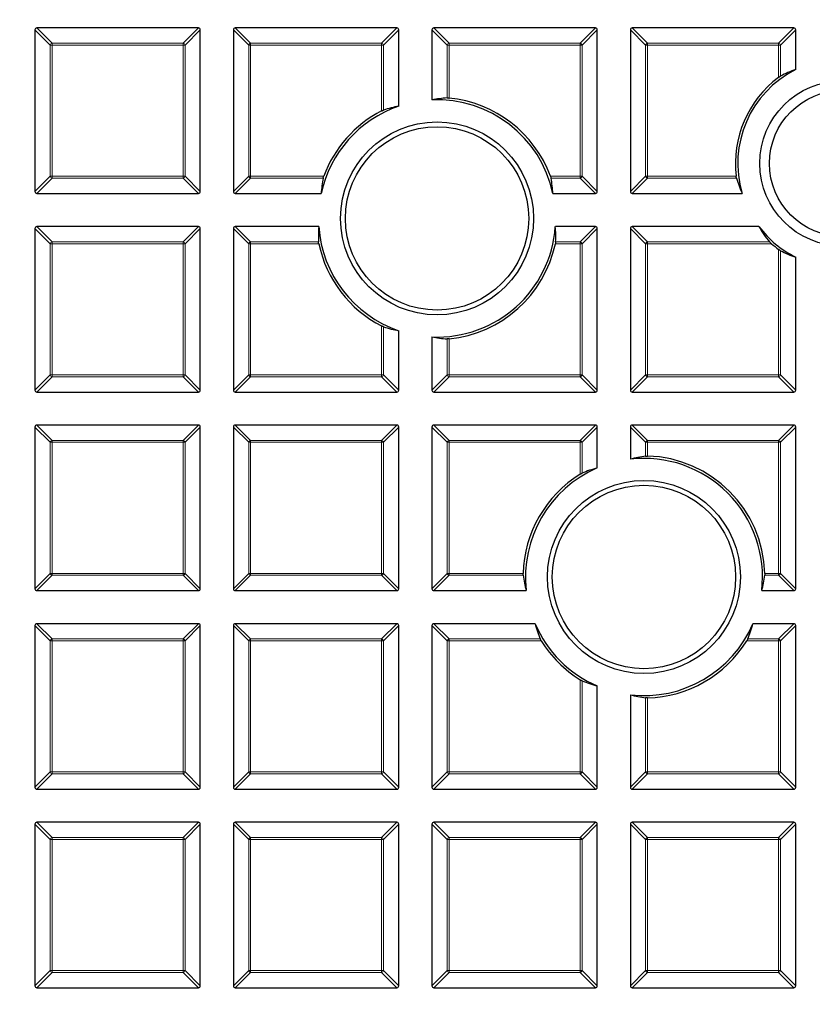
# Model space of a CAD drawing. Units: millimetres. Extents: x 0 to 420, y 0 to 297.
# Drawn here: x 95 to 115, y 174 to 200 of the extents above; entities that cross this region are included whole.
import ezdxf

# ---------------------------------------------------------------- set-up
doc = ezdxf.new("R2010")
doc.units = ezdxf.units.MM

msp = doc.modelspace()

# ---------------------------------------------------------------- linework, layer by layer
at = {"color": 7, "linetype": 'Continuous', "lineweight": 25}
for p, q in [((94.8957, 199.612), (94.8957, 195.4252)), ((99.132, 199.6615), (94.9452, 199.6615)), ((99.1815, 195.4252), (99.1815, 199.612)), ((100.0386, 199.612), (100.0386, 195.4252)), ((104.2748, 199.6615), (100.0881, 199.6615)), ((104.3243, 197.6358), (104.3243, 199.612)), ((105.1815, 199.612), (105.1815, 197.7973)), ((109.4177, 199.6615), (105.2309, 199.6615)), ((109.4672, 195.4252), (109.4672, 199.612)), ((110.3243, 199.612), (110.3243, 195.4252)), ((114.5605, 199.6615), (110.3738, 199.6615)), ((114.61, 198.5828), (114.61, 199.612)), ((94.9452, 195.3757), (99.132, 195.3757)), ((100.0881, 195.3757), (102.3133, 195.3757)), ((108.3184, 195.3757), (109.4177, 195.3757)), ((110.3738, 195.3757), (113.2212, 195.3757)), ((94.8957, 194.4691), (94.8957, 190.2824)), ((99.132, 194.5186), (94.9452, 194.5186)), ((99.1815, 190.2824), (99.1815, 194.4691)), ((100.0386, 194.4691), (100.0386, 190.2824)), ((102.2516, 194.5186), (100.0881, 194.5186)), ((109.4177, 194.5186), (108.3801, 194.5186)), ((109.4672, 190.2824), (109.4672, 194.4691)), ((110.3243, 194.4691), (110.3243, 190.2824)), ((113.6552, 194.5186), (110.3738, 194.5186)), ((114.61, 190.2824), (114.61, 193.725)), ((104.3243, 190.2824), (104.3243, 191.8218)), ((105.1815, 191.6603), (105.1815, 190.2824)), ((94.9452, 190.2329), (99.132, 190.2329)), ((100.0881, 190.2329), (104.2748, 190.2329)), ((105.2309, 190.2329), (109.4177, 190.2329)), ((110.3738, 190.2329), (114.5605, 190.2329)), ((94.8957, 189.3263), (94.8957, 185.1395)), ((99.132, 189.3757), (94.9452, 189.3757)), ((99.1815, 185.1395), (99.1815, 189.3263)), ((100.0386, 189.3263), (100.0386, 185.1395)), ((104.2748, 189.3757), (100.0881, 189.3757)), ((104.3243, 185.1395), (104.3243, 189.3263)), ((105.1815, 189.3263), (105.1815, 185.1395)), ((109.4177, 189.3757), (105.2309, 189.3757)), ((109.4672, 188.2659), (109.4672, 189.3263)), ((110.3243, 189.3263), (110.3243, 188.4939)), ((114.5605, 189.3757), (110.3738, 189.3757)), ((114.61, 185.1395), (114.61, 189.3263)), ((94.9452, 185.09), (99.132, 185.09)), ((100.0881, 185.09), (104.2748, 185.09)), ((105.2309, 185.09), (107.626, 185.09)), ((113.7282, 185.09), (114.5605, 185.09)), ((94.8957, 184.1834), (94.8957, 179.9967)), ((99.132, 184.2329), (94.9452, 184.2329)), ((99.1815, 179.9967), (99.1815, 184.1834)), ((100.0386, 184.1834), (100.0386, 179.9967)), ((104.2748, 184.2329), (100.0881, 184.2329)), ((104.3243, 179.9967), (104.3243, 184.1834)), ((105.1815, 184.1834), (105.1815, 179.9967)), ((107.854, 184.2329), (105.2309, 184.2329)), ((114.5605, 184.2329), (113.5002, 184.2329)), ((114.61, 179.9967), (114.61, 184.1834)), ((109.4672, 179.9967), (109.4672, 182.6197)), ((110.3243, 182.3917), (110.3243, 179.9967)), ((94.9452, 179.9472), (99.132, 179.9472)), ((100.0881, 179.9472), (104.2748, 179.9472)), ((105.2309, 179.9472), (109.4177, 179.9472)), ((110.3738, 179.9472), (114.5605, 179.9472)), ((94.8957, 179.0405), (94.8957, 174.8538)), ((99.132, 179.09), (94.9452, 179.09)), ((99.1815, 174.8538), (99.1815, 179.0405)), ((100.0386, 179.0405), (100.0386, 174.8538)), ((104.2748, 179.09), (100.0881, 179.09)), ((104.3243, 174.8538), (104.3243, 179.0405)), ((105.1815, 179.0405), (105.1815, 174.8538)), ((109.4177, 179.09), (105.2309, 179.09)), ((109.4672, 174.8538), (109.4672, 179.0405)), ((110.3243, 179.0405), (110.3243, 174.8538)), ((114.5605, 179.09), (110.3738, 179.09)), ((114.61, 174.8538), (114.61, 179.0405)), ((94.9452, 174.8043), (99.132, 174.8043)), ((100.0881, 174.8043), (104.2748, 174.8043)), ((105.2309, 174.8043), (109.4177, 174.8043)), ((110.3738, 174.8043), (114.5605, 174.8043))]:
    msp.add_line(p, q, dxfattribs=at)
at = {"color": 8, "linetype": 'Continuous', "lineweight": 18}
for p, q in [((95.2916, 199.2161), (94.8957, 199.612)), ((94.9452, 199.6615), (95.3411, 199.2656)), ((98.7361, 199.2656), (99.132, 199.6615)), ((99.1815, 199.612), (98.7856, 199.2161)), ((100.4345, 199.2161), (100.0386, 199.612)), ((100.0881, 199.6615), (100.484, 199.2656)), ((103.8789, 199.2656), (104.2748, 199.6615)), ((104.3243, 199.612), (103.9284, 199.2161)), ((105.5774, 199.2161), (105.1815, 199.612)), ((105.2309, 199.6615), (105.6268, 199.2656)), ((109.0218, 199.2656), (109.4177, 199.6615)), ((109.4672, 199.612), (109.0713, 199.2161)), ((110.7202, 199.2161), (110.3243, 199.612)), ((110.3738, 199.6615), (110.7697, 199.2656)), ((114.1646, 199.2656), (114.5605, 199.6615)), ((114.61, 199.612), (114.2141, 199.2161)), ((95.3411, 199.2161), (95.2916, 199.2161)), ((95.2916, 195.8211), (95.2916, 199.2161)), ((95.3411, 199.2656), (98.7361, 199.2656)), ((95.3411, 199.2656), (95.3411, 199.2161)), ((98.7361, 199.2161), (95.3411, 199.2161)), ((95.3411, 199.2161), (95.3411, 195.8211)), ((98.7361, 199.2656), (98.7361, 199.2161)), ((98.7856, 199.2161), (98.7361, 199.2161)), ((98.7361, 195.8211), (98.7361, 199.2161)), ((98.7856, 199.2161), (98.7856, 195.8211)), ((100.484, 199.2161), (100.4345, 199.2161)), ((100.4345, 195.8211), (100.4345, 199.2161)), ((100.484, 199.2656), (100.484, 199.2161)), ((100.484, 199.2656), (103.8789, 199.2656)), ((100.484, 199.2161), (100.484, 195.8211)), ((103.8789, 199.2161), (100.484, 199.2161)), ((103.8789, 199.2656), (103.8789, 199.2161)), ((103.9284, 199.2161), (103.8789, 199.2161)), ((103.8789, 197.5139), (103.8789, 199.2161)), ((103.9284, 199.2161), (103.9284, 197.5361)), ((105.6268, 199.2161), (105.5774, 199.2161)), ((105.5774, 197.8493), (105.5774, 199.2161)), ((105.6268, 199.2656), (109.0218, 199.2656)), ((105.6268, 199.2656), (105.6268, 199.2161)), ((109.0218, 199.2161), (105.6268, 199.2161)), ((105.6268, 199.2161), (105.6268, 197.8472)), ((109.0218, 199.2656), (109.0218, 199.2161)), ((109.0713, 199.2161), (109.0218, 199.2161)), ((109.0218, 195.8211), (109.0218, 199.2161)), ((109.0713, 199.2161), (109.0713, 195.8211)), ((110.7697, 199.2161), (110.7202, 199.2161)), ((110.7202, 195.8211), (110.7202, 199.2161)), ((110.7697, 199.2656), (110.7697, 199.2161)), ((110.7697, 199.2656), (114.1646, 199.2656)), ((110.7697, 199.2161), (110.7697, 195.8211)), ((114.1646, 199.2161), (110.7697, 199.2161)), ((114.1646, 199.2656), (114.1646, 199.2161)), ((114.2141, 199.2161), (114.1646, 199.2161)), ((114.1646, 198.3821), (114.1646, 199.2161)), ((114.2141, 199.2161), (114.2141, 198.415)), ((94.8957, 195.4252), (95.2916, 195.8211)), ((95.3411, 195.7716), (94.9452, 195.3757)), ((95.3411, 195.8211), (95.2916, 195.8211)), ((95.3411, 195.8211), (95.3411, 195.7716)), ((95.3411, 195.8211), (98.7361, 195.8211)), ((98.7361, 195.7716), (95.3411, 195.7716)), ((98.7361, 195.8211), (98.7361, 195.7716)), ((98.7856, 195.8211), (98.7361, 195.8211)), ((99.132, 195.3757), (98.7361, 195.7716)), ((98.7856, 195.8211), (99.1815, 195.4252)), ((100.0386, 195.4252), (100.4345, 195.8211)), ((100.484, 195.7716), (100.0881, 195.3757)), ((100.484, 195.8211), (100.4345, 195.8211)), ((100.484, 195.8211), (100.484, 195.7716)), ((100.484, 195.8211), (102.3785, 195.8211)), ((102.3632, 195.7716), (100.484, 195.7716)), ((108.2532, 195.8211), (109.0218, 195.8211)), ((109.0218, 195.7716), (108.2685, 195.7716)), ((109.0713, 195.8211), (109.0218, 195.8211)), ((109.0218, 195.8211), (109.0218, 195.7716)), ((109.4177, 195.3757), (109.0218, 195.7716)), ((109.0713, 195.8211), (109.4672, 195.4252)), ((110.3243, 195.4252), (110.7202, 195.8211)), ((110.7697, 195.7716), (110.3738, 195.3757)), ((110.7697, 195.8211), (110.7202, 195.8211)), ((110.7697, 195.8211), (113.0648, 195.8211)), ((110.7697, 195.8211), (110.7697, 195.7716)), ((113.0737, 195.7716), (110.7697, 195.7716)), ((95.2916, 194.0732), (94.8957, 194.4691)), ((94.9452, 194.5186), (95.3411, 194.1227)), ((98.7361, 194.1227), (99.132, 194.5186)), ((99.1815, 194.4691), (98.7856, 194.0732)), ((100.4345, 194.0732), (100.0386, 194.4691)), ((100.0881, 194.5186), (100.484, 194.1227)), ((109.0218, 194.1227), (109.4177, 194.5186)), ((109.4672, 194.4691), (109.0713, 194.0732)), ((110.7202, 194.0732), (110.3243, 194.4691)), ((110.3738, 194.5186), (110.7697, 194.1227)), ((95.3411, 194.0732), (95.2916, 194.0732)), ((95.2916, 190.6783), (95.2916, 194.0732)), ((95.3411, 194.1227), (95.3411, 194.0732)), ((95.3411, 194.1227), (98.7361, 194.1227)), ((98.7361, 194.0732), (95.3411, 194.0732)), ((95.3411, 194.0732), (95.3411, 190.6783)), ((98.7361, 194.1227), (98.7361, 194.0732)), ((98.7361, 190.6783), (98.7361, 194.0732)), ((98.7856, 194.0732), (98.7361, 194.0732)), ((98.7856, 194.0732), (98.7856, 190.6783)), ((100.484, 194.0732), (100.4345, 194.0732)), ((100.4345, 190.6783), (100.4345, 194.0732)), ((100.484, 194.1227), (100.484, 194.0732)), ((100.484, 194.1227), (102.2436, 194.1227)), ((100.484, 194.0732), (100.484, 190.6783)), ((102.2513, 194.0732), (100.484, 194.0732)), ((109.0218, 194.0732), (108.3804, 194.0732)), ((108.3881, 194.1227), (109.0218, 194.1227)), ((109.0218, 194.1227), (109.0218, 194.0732)), ((109.0218, 190.6783), (109.0218, 194.0732)), ((109.0713, 194.0732), (109.0218, 194.0732)), ((109.0713, 194.0732), (109.0713, 190.6783)), ((110.7697, 194.0732), (110.7202, 194.0732)), ((110.7202, 190.6783), (110.7202, 194.0732)), ((110.7697, 194.1227), (110.7697, 194.0732)), ((110.7697, 194.1227), (113.9318, 194.1227)), ((110.7697, 194.0732), (110.7697, 190.6783)), ((113.9827, 194.0732), (110.7697, 194.0732)), ((114.1646, 190.6783), (114.1646, 193.9256)), ((114.2141, 193.8927), (114.2141, 190.6783)), ((103.8789, 190.6783), (103.8789, 191.9437)), ((103.9284, 191.9215), (103.9284, 190.6783)), ((105.5774, 190.6783), (105.5774, 191.6083)), ((105.6268, 191.6103), (105.6268, 190.6783)), ((94.8957, 190.2824), (95.2916, 190.6783)), ((95.3411, 190.6288), (94.9452, 190.2329)), ((95.3411, 190.6783), (95.2916, 190.6783)), ((95.3411, 190.6783), (98.7361, 190.6783)), ((95.3411, 190.6783), (95.3411, 190.6288)), ((98.7361, 190.6288), (95.3411, 190.6288)), ((98.7361, 190.6783), (98.7361, 190.6288)), ((98.7856, 190.6783), (98.7361, 190.6783)), ((99.132, 190.2329), (98.7361, 190.6288)), ((98.7856, 190.6783), (99.1815, 190.2824)), ((100.0386, 190.2824), (100.4345, 190.6783)), ((100.484, 190.6288), (100.0881, 190.2329)), ((100.484, 190.6783), (100.4345, 190.6783)), ((100.484, 190.6783), (103.8789, 190.6783)), ((100.484, 190.6783), (100.484, 190.6288)), ((103.8789, 190.6288), (100.484, 190.6288)), ((103.8789, 190.6783), (103.8789, 190.6288)), ((103.9284, 190.6783), (103.8789, 190.6783)), ((104.2748, 190.2329), (103.8789, 190.6288)), ((103.9284, 190.6783), (104.3243, 190.2824)), ((105.1815, 190.2824), (105.5774, 190.6783)), ((105.6268, 190.6288), (105.2309, 190.2329)), ((105.6268, 190.6783), (105.5774, 190.6783)), ((105.6268, 190.6783), (109.0218, 190.6783)), ((105.6268, 190.6783), (105.6268, 190.6288)), ((109.0218, 190.6288), (105.6268, 190.6288)), ((109.0218, 190.6783), (109.0218, 190.6288)), ((109.0713, 190.6783), (109.0218, 190.6783)), ((109.4177, 190.2329), (109.0218, 190.6288)), ((109.0713, 190.6783), (109.4672, 190.2824)), ((110.3243, 190.2824), (110.7202, 190.6783)), ((110.7697, 190.6288), (110.3738, 190.2329)), ((110.7697, 190.6783), (110.7202, 190.6783)), ((110.7697, 190.6783), (114.1646, 190.6783)), ((110.7697, 190.6783), (110.7697, 190.6288)), ((114.1646, 190.6288), (110.7697, 190.6288)), ((114.2141, 190.6783), (114.1646, 190.6783)), ((114.1646, 190.6783), (114.1646, 190.6288)), ((114.5605, 190.2329), (114.1646, 190.6288)), ((114.2141, 190.6783), (114.61, 190.2824)), ((95.2916, 188.9304), (94.8957, 189.3263)), ((94.9452, 189.3757), (95.3411, 188.9799)), ((98.7361, 188.9799), (99.132, 189.3757)), ((99.1815, 189.3263), (98.7856, 188.9304)), ((100.4345, 188.9304), (100.0386, 189.3263)), ((100.0881, 189.3757), (100.484, 188.9799)), ((103.8789, 188.9799), (104.2748, 189.3757)), ((104.3243, 189.3263), (103.9284, 188.9304)), ((105.5774, 188.9304), (105.1815, 189.3263)), ((105.2309, 189.3757), (105.6268, 188.9799)), ((109.0218, 188.9799), (109.4177, 189.3757)), ((109.4672, 189.3263), (109.0713, 188.9304)), ((110.7202, 188.9304), (110.3243, 189.3263)), ((110.3738, 189.3757), (110.7697, 188.9799)), ((114.1646, 188.9799), (114.5605, 189.3757)), ((114.61, 189.3263), (114.2141, 188.9304)), ((95.3411, 188.9799), (95.3411, 188.9304)), ((95.3411, 188.9799), (98.7361, 188.9799)), ((98.7361, 188.9799), (98.7361, 188.9304)), ((100.484, 188.9799), (100.484, 188.9304)), ((100.484, 188.9799), (103.8789, 188.9799)), ((103.8789, 188.9799), (103.8789, 188.9304)), ((105.6268, 188.9799), (105.6268, 188.9304)), ((105.6268, 188.9799), (109.0218, 188.9799)), ((109.0218, 188.9799), (109.0218, 188.9304)), ((110.7697, 188.9799), (110.7697, 188.9304)), ((110.7697, 188.9799), (114.1646, 188.9799)), ((114.1646, 188.9799), (114.1646, 188.9304)), ((95.3411, 188.9304), (95.2916, 188.9304)), ((95.2916, 185.5354), (95.2916, 188.9304)), ((98.7361, 188.9304), (95.3411, 188.9304)), ((95.3411, 188.9304), (95.3411, 185.5354)), ((98.7361, 185.5354), (98.7361, 188.9304)), ((98.7856, 188.9304), (98.7361, 188.9304)), ((98.7856, 188.9304), (98.7856, 185.5354)), ((100.484, 188.9304), (100.4345, 188.9304)), ((100.4345, 185.5354), (100.4345, 188.9304)), ((103.8789, 188.9304), (100.484, 188.9304)), ((100.484, 188.9304), (100.484, 185.5354)), ((103.8789, 185.5354), (103.8789, 188.9304)), ((103.9284, 188.9304), (103.8789, 188.9304)), ((103.9284, 188.9304), (103.9284, 185.5354)), ((105.6268, 188.9304), (105.5774, 188.9304)), ((105.5774, 185.5354), (105.5774, 188.9304)), ((105.6268, 188.9304), (105.6268, 185.5354)), ((109.0218, 188.9304), (105.6268, 188.9304)), ((109.0713, 188.9304), (109.0218, 188.9304)), ((109.0218, 188.1039), (109.0218, 188.9304)), ((109.0713, 188.9304), (109.0713, 188.1312)), ((110.7697, 188.9304), (110.7202, 188.9304)), ((110.7202, 188.5739), (110.7202, 188.9304)), ((114.1646, 188.9304), (110.7697, 188.9304)), ((110.7697, 188.9304), (110.7697, 188.5754)), ((114.1646, 185.5354), (114.1646, 188.9304)), ((114.2141, 188.9304), (114.1646, 188.9304)), ((114.2141, 188.9304), (114.2141, 185.5354)), ((94.8957, 185.1395), (95.2916, 185.5354)), ((95.3411, 185.4859), (94.9452, 185.09)), ((95.3411, 185.5354), (95.2916, 185.5354)), ((95.3411, 185.5354), (98.7361, 185.5354)), ((95.3411, 185.5354), (95.3411, 185.4859)), ((98.7361, 185.4859), (95.3411, 185.4859)), ((98.7361, 185.5354), (98.7361, 185.4859)), ((98.7856, 185.5354), (98.7361, 185.5354)), ((99.132, 185.09), (98.7361, 185.4859)), ((98.7856, 185.5354), (99.1815, 185.1395)), ((100.0386, 185.1395), (100.4345, 185.5354)), ((100.484, 185.4859), (100.0881, 185.09)), ((100.484, 185.5354), (100.4345, 185.5354)), ((100.484, 185.5354), (103.8789, 185.5354)), ((100.484, 185.5354), (100.484, 185.4859)), ((103.8789, 185.4859), (100.484, 185.4859)), ((103.8789, 185.5354), (103.8789, 185.4859)), ((103.9284, 185.5354), (103.8789, 185.5354)), ((104.2748, 185.09), (103.8789, 185.4859)), ((103.9284, 185.5354), (104.3243, 185.1395)), ((105.1815, 185.1395), (105.5774, 185.5354)), ((105.6268, 185.4859), (105.2309, 185.09)), ((105.6268, 185.5354), (105.5774, 185.5354)), ((105.6268, 185.5354), (105.6268, 185.4859)), ((105.6268, 185.5354), (107.5445, 185.5354)), ((107.546, 185.4859), (105.6268, 185.4859)), ((114.1646, 185.4859), (113.8082, 185.4859)), ((113.8097, 185.5354), (114.1646, 185.5354)), ((114.2141, 185.5354), (114.1646, 185.5354)), ((114.1646, 185.5354), (114.1646, 185.4859)), ((114.5605, 185.09), (114.1646, 185.4859)), ((114.2141, 185.5354), (114.61, 185.1395)), ((95.2916, 183.7875), (94.8957, 184.1834)), ((94.9452, 184.2329), (95.3411, 183.837)), ((98.7361, 183.837), (99.132, 184.2329)), ((99.1815, 184.1834), (98.7856, 183.7875)), ((100.4345, 183.7875), (100.0386, 184.1834)), ((100.0881, 184.2329), (100.484, 183.837)), ((103.8789, 183.837), (104.2748, 184.2329)), ((104.3243, 184.1834), (103.9284, 183.7875)), ((105.5774, 183.7875), (105.1815, 184.1834)), ((105.2309, 184.2329), (105.6268, 183.837)), ((114.1646, 183.837), (114.5605, 184.2329)), ((114.61, 184.1834), (114.2141, 183.7875)), ((95.3411, 183.7875), (95.2916, 183.7875)), ((95.2916, 180.3926), (95.2916, 183.7875)), ((95.3411, 183.837), (95.3411, 183.7875)), ((95.3411, 183.837), (98.7361, 183.837)), ((98.7361, 183.7875), (95.3411, 183.7875)), ((95.3411, 183.7875), (95.3411, 180.3926)), ((98.7361, 183.837), (98.7361, 183.7875)), ((98.7361, 180.3926), (98.7361, 183.7875)), ((98.7856, 183.7875), (98.7361, 183.7875)), ((98.7856, 183.7875), (98.7856, 180.3926)), ((100.484, 183.7875), (100.4345, 183.7875)), ((100.4345, 180.3926), (100.4345, 183.7875)), ((100.484, 183.837), (100.484, 183.7875)), ((100.484, 183.837), (103.8789, 183.837)), ((103.8789, 183.7875), (100.484, 183.7875)), ((100.484, 183.7875), (100.484, 180.3926)), ((103.8789, 183.837), (103.8789, 183.7875)), ((103.8789, 180.3926), (103.8789, 183.7875)), ((103.9284, 183.7875), (103.8789, 183.7875)), ((103.9284, 183.7875), (103.9284, 180.3926)), ((105.6268, 183.7875), (105.5774, 183.7875)), ((105.5774, 180.3926), (105.5774, 183.7875)), ((105.6268, 183.837), (105.6268, 183.7875)), ((105.6268, 183.837), (107.9888, 183.837)), ((105.6268, 183.7875), (105.6268, 180.3926)), ((108.016, 183.7875), (105.6268, 183.7875)), ((114.1646, 183.7875), (113.3382, 183.7875)), ((113.3654, 183.837), (114.1646, 183.837)), ((114.1646, 183.837), (114.1646, 183.7875)), ((114.1646, 180.3926), (114.1646, 183.7875)), ((114.2141, 183.7875), (114.1646, 183.7875)), ((114.2141, 183.7875), (114.2141, 180.3926)), ((109.0218, 180.3926), (109.0218, 182.7817)), ((109.0713, 182.7545), (109.0713, 180.3926)), ((110.7202, 180.3926), (110.7202, 182.3117)), ((110.7697, 182.3103), (110.7697, 180.3926)), ((94.8957, 179.9967), (95.2916, 180.3926)), ((95.3411, 180.3431), (94.9452, 179.9472)), ((95.3411, 180.3926), (95.2916, 180.3926)), ((95.3411, 180.3926), (98.7361, 180.3926)), ((95.3411, 180.3926), (95.3411, 180.3431)), ((98.7361, 180.3431), (95.3411, 180.3431)), ((98.7361, 180.3926), (98.7361, 180.3431)), ((98.7856, 180.3926), (98.7361, 180.3926)), ((99.132, 179.9472), (98.7361, 180.3431)), ((98.7856, 180.3926), (99.1815, 179.9967)), ((100.0386, 179.9967), (100.4345, 180.3926)), ((100.484, 180.3431), (100.0881, 179.9472)), ((100.484, 180.3926), (100.4345, 180.3926)), ((100.484, 180.3926), (103.8789, 180.3926)), ((100.484, 180.3926), (100.484, 180.3431)), ((103.8789, 180.3431), (100.484, 180.3431)), ((103.8789, 180.3926), (103.8789, 180.3431)), ((103.9284, 180.3926), (103.8789, 180.3926)), ((104.2748, 179.9472), (103.8789, 180.3431)), ((103.9284, 180.3926), (104.3243, 179.9967)), ((105.1815, 179.9967), (105.5774, 180.3926)), ((105.6268, 180.3431), (105.2309, 179.9472)), ((105.6268, 180.3926), (105.5774, 180.3926)), ((105.6268, 180.3926), (105.6268, 180.3431)), ((105.6268, 180.3926), (109.0218, 180.3926)), ((109.0218, 180.3431), (105.6268, 180.3431)), ((109.0218, 180.3926), (109.0218, 180.3431)), ((109.0713, 180.3926), (109.0218, 180.3926)), ((109.4177, 179.9472), (109.0218, 180.3431)), ((109.0713, 180.3926), (109.4672, 179.9967)), ((110.3243, 179.9967), (110.7202, 180.3926)), ((110.7697, 180.3431), (110.3738, 179.9472)), ((110.7697, 180.3926), (110.7202, 180.3926)), ((110.7697, 180.3926), (110.7697, 180.3431)), ((110.7697, 180.3926), (114.1646, 180.3926)), ((114.1646, 180.3431), (110.7697, 180.3431)), ((114.2141, 180.3926), (114.1646, 180.3926)), ((114.1646, 180.3926), (114.1646, 180.3431)), ((114.5605, 179.9472), (114.1646, 180.3431)), ((114.2141, 180.3926), (114.61, 179.9967)), ((95.2916, 178.6446), (94.8957, 179.0405)), ((94.9452, 179.09), (95.3411, 178.6941)), ((98.7361, 178.6941), (99.132, 179.09)), ((99.1815, 179.0405), (98.7856, 178.6446)), ((100.4345, 178.6446), (100.0386, 179.0405)), ((100.0881, 179.09), (100.484, 178.6941)), ((103.8789, 178.6941), (104.2748, 179.09)), ((104.3243, 179.0405), (103.9284, 178.6446)), ((105.5774, 178.6446), (105.1815, 179.0405)), ((105.2309, 179.09), (105.6268, 178.6941)), ((109.0218, 178.6941), (109.4177, 179.09)), ((109.4672, 179.0405), (109.0713, 178.6446)), ((110.7202, 178.6446), (110.3243, 179.0405)), ((110.3738, 179.09), (110.7697, 178.6941)), ((114.1646, 178.6941), (114.5605, 179.09)), ((114.61, 179.0405), (114.2141, 178.6446)), ((95.3411, 178.6446), (95.2916, 178.6446)), ((95.2916, 175.2497), (95.2916, 178.6446)), ((95.3411, 178.6941), (95.3411, 178.6446)), ((95.3411, 178.6941), (98.7361, 178.6941)), ((98.7361, 178.6446), (95.3411, 178.6446)), ((95.3411, 178.6446), (95.3411, 175.2497)), ((98.7361, 178.6941), (98.7361, 178.6446)), ((98.7361, 175.2497), (98.7361, 178.6446)), ((98.7856, 178.6446), (98.7361, 178.6446)), ((98.7856, 178.6446), (98.7856, 175.2497)), ((100.484, 178.6446), (100.4345, 178.6446)), ((100.4345, 175.2497), (100.4345, 178.6446)), ((100.484, 178.6941), (100.484, 178.6446)), ((100.484, 178.6941), (103.8789, 178.6941)), ((103.8789, 178.6446), (100.484, 178.6446)), ((100.484, 178.6446), (100.484, 175.2497)), ((103.8789, 178.6941), (103.8789, 178.6446)), ((103.8789, 175.2497), (103.8789, 178.6446)), ((103.9284, 178.6446), (103.8789, 178.6446)), ((103.9284, 178.6446), (103.9284, 175.2497)), ((105.6268, 178.6446), (105.5774, 178.6446)), ((105.5774, 175.2497), (105.5774, 178.6446)), ((105.6268, 178.6941), (105.6268, 178.6446)), ((105.6268, 178.6941), (109.0218, 178.6941)), ((109.0218, 178.6446), (105.6268, 178.6446)), ((105.6268, 178.6446), (105.6268, 175.2497)), ((109.0218, 178.6941), (109.0218, 178.6446)), ((109.0218, 175.2497), (109.0218, 178.6446)), ((109.0713, 178.6446), (109.0218, 178.6446)), ((109.0713, 178.6446), (109.0713, 175.2497)), ((110.7697, 178.6446), (110.7202, 178.6446)), ((110.7202, 175.2497), (110.7202, 178.6446)), ((110.7697, 178.6941), (114.1646, 178.6941)), ((110.7697, 178.6941), (110.7697, 178.6446)), ((114.1646, 178.6446), (110.7697, 178.6446)), ((110.7697, 178.6446), (110.7697, 175.2497)), ((114.1646, 178.6941), (114.1646, 178.6446)), ((114.1646, 175.2497), (114.1646, 178.6446)), ((114.2141, 178.6446), (114.1646, 178.6446)), ((114.2141, 178.6446), (114.2141, 175.2497)), ((94.8957, 174.8538), (95.2916, 175.2497)), ((95.3411, 175.2002), (94.9452, 174.8043)), ((95.3411, 175.2497), (95.2916, 175.2497)), ((95.3411, 175.2497), (98.7361, 175.2497)), ((95.3411, 175.2497), (95.3411, 175.2002)), ((98.7361, 175.2002), (95.3411, 175.2002)), ((98.7361, 175.2497), (98.7361, 175.2002)), ((98.7856, 175.2497), (98.7361, 175.2497)), ((99.132, 174.8043), (98.7361, 175.2002)), ((98.7856, 175.2497), (99.1815, 174.8538)), ((100.0386, 174.8538), (100.4345, 175.2497)), ((100.484, 175.2002), (100.0881, 174.8043)), ((100.484, 175.2497), (100.4345, 175.2497)), ((100.484, 175.2497), (103.8789, 175.2497)), ((100.484, 175.2497), (100.484, 175.2002)), ((103.8789, 175.2002), (100.484, 175.2002)), ((103.8789, 175.2497), (103.8789, 175.2002)), ((103.9284, 175.2497), (103.8789, 175.2497)), ((104.2748, 174.8043), (103.8789, 175.2002)), ((103.9284, 175.2497), (104.3243, 174.8538)), ((105.1815, 174.8538), (105.5774, 175.2497)), ((105.6268, 175.2002), (105.2309, 174.8043)), ((105.6268, 175.2497), (105.5774, 175.2497)), ((105.6268, 175.2497), (109.0218, 175.2497)), ((105.6268, 175.2497), (105.6268, 175.2002)), ((109.0218, 175.2002), (105.6268, 175.2002)), ((109.0713, 175.2497), (109.0218, 175.2497)), ((109.0218, 175.2497), (109.0218, 175.2002)), ((109.4177, 174.8043), (109.0218, 175.2002)), ((109.0713, 175.2497), (109.4672, 174.8538)), ((110.3243, 174.8538), (110.7202, 175.2497)), ((110.7697, 175.2002), (110.3738, 174.8043)), ((110.7697, 175.2497), (110.7202, 175.2497)), ((110.7697, 175.2497), (114.1646, 175.2497)), ((110.7697, 175.2497), (110.7697, 175.2002)), ((114.1646, 175.2002), (110.7697, 175.2002)), ((114.1646, 175.2497), (114.1646, 175.2002)), ((114.2141, 175.2497), (114.1646, 175.2497)), ((114.5605, 174.8043), (114.1646, 175.2002)), ((114.2141, 175.2497), (114.61, 174.8538))]:
    msp.add_line(p, q, dxfattribs=at)
at = {"color": 7, "linetype": 'Continuous', "lineweight": 25}
for centre, radius in [((125.3243, 200.09), 52.1429), ((125.3243, 200.09), 51.6914), ((115.8215, 196.1539), 2.1429), ((115.8215, 196.1539), 1.8929), ((105.3158, 194.7288), 2.5), ((105.3158, 194.7288), 2.375), ((110.6771, 185.4428), 2.5), ((110.6771, 185.4428), 2.375)]:
    msp.add_circle(centre, radius, dxfattribs=at)
at = {"color": 8, "linetype": 'Continuous', "lineweight": 18}
msp.add_circle((125.3243, 200.09), 49.2484, dxfattribs=at)
at = {"color": 7, "linetype": 'Continuous', "lineweight": 25}
for centre, radius, start, end in [((125.3243, 200.09), 75, 154.385992, 265.614008), ((115.8215, 196.1539), 2.7143, 116.50982, 196.6589), ((115.8215, 196.1539), 2.7768, 126.63407, 186.88203), ((105.3158, 194.7288), 3.0714, 108.83391, 167.84014), ((105.3158, 194.7288), 3.0714, 12.15986, 92.50784), ((105.3158, 194.7288), 3.1339, 20.39909, 84.30495), ((105.3158, 194.7288), 3.1339, 117.29074, 159.60091), ((105.3158, 194.7288), 3.0714, 183.9238, 251.16609), ((105.3158, 194.7288), 3.0714, 267.49216, 356.0762), ((115.8215, 196.1539), 2.7143, 217.04649, 243.49018), ((105.3158, 194.7288), 3.1339, 192.07445, 242.70926), ((105.3158, 194.7288), 3.1339, 275.69505, 347.92555), ((115.8215, 196.1539), 2.7768, 228.52981, 233.36593), ((110.6771, 185.4428), 3.0714, 353.40438, 96.59562), ((110.6771, 185.4428), 3.1339, 1.69314, 88.30686), ((110.6771, 185.4428), 3.0714, 113.19932, 186.59562), ((110.6771, 185.4428), 3.1339, 121.88346, 178.30686), ((110.6771, 185.4428), 3.0714, 203.19932, 246.80068), ((110.6771, 185.4428), 3.0714, 263.40438, 336.80068), ((110.6771, 185.4428), 3.1339, 211.88346, 238.11654), ((110.6771, 185.4428), 3.1339, 271.69314, 328.11654)]:
    msp.add_arc(centre, radius, start, end, dxfattribs=at)
at = {"color": 8, "linetype": 'Continuous', "lineweight": 18}
for centre, radius, start, end in [((125.3243, 200.09), 71.0491, 154.427346, 265.572654), ((95.3594, 199.1978), 0.0702, 105.11128, 164.88872), ((98.7178, 199.1978), 0.0702, 15.11128, 74.88872), ((100.5023, 199.1978), 0.0702, 105.11128, 164.88872), ((103.8606, 199.1978), 0.0702, 15.11128, 74.88872), ((105.6451, 199.1978), 0.0702, 105.11128, 164.88872), ((109.0035, 199.1978), 0.0702, 15.11128, 74.88872), ((110.788, 199.1978), 0.0702, 105.11128, 164.88872), ((114.1463, 199.1978), 0.0702, 15.11128, 74.88872), ((95.3594, 195.8394), 0.0702, 195.11128, 254.88872), ((98.7178, 195.8394), 0.0702, 285.11128, 344.88872), ((100.5023, 195.8394), 0.0702, 195.11128, 254.88872), ((109.0035, 195.8394), 0.0702, 285.11128, 344.88872), ((110.788, 195.8394), 0.0702, 195.11128, 254.88872), ((95.3594, 194.0549), 0.0702, 105.11128, 164.88872), ((98.7178, 194.0549), 0.0702, 15.11128, 74.88872), ((100.5023, 194.0549), 0.0702, 105.11128, 164.88872), ((109.0035, 194.0549), 0.0702, 15.11128, 74.88872), ((110.788, 194.0549), 0.0702, 105.11128, 164.88872), ((95.3594, 190.6966), 0.0702, 195.11128, 254.88872), ((98.7178, 190.6966), 0.0702, 285.11128, 344.88872), ((100.5023, 190.6966), 0.0702, 195.11128, 254.88872), ((103.8606, 190.6966), 0.0702, 285.11128, 344.88872), ((105.6451, 190.6966), 0.0702, 195.11128, 254.88872), ((109.0035, 190.6966), 0.0702, 285.11128, 344.88872), ((110.788, 190.6966), 0.0702, 195.11128, 254.88872), ((114.1463, 190.6966), 0.0702, 285.11128, 344.88872), ((95.3594, 188.9121), 0.0702, 105.11128, 164.88872), ((98.7178, 188.9121), 0.0702, 15.11128, 74.88872), ((100.5023, 188.9121), 0.0702, 105.11128, 164.88872), ((103.8606, 188.9121), 0.0702, 15.11128, 74.88872), ((105.6451, 188.9121), 0.0702, 105.11128, 164.88872), ((109.0035, 188.9121), 0.0702, 15.11128, 74.88872), ((110.788, 188.9121), 0.0702, 105.11128, 164.88872), ((114.1463, 188.9121), 0.0702, 15.11128, 74.88872), ((95.3594, 185.5537), 0.0702, 195.11128, 254.88872), ((98.7178, 185.5537), 0.0702, 285.11128, 344.88872), ((100.5023, 185.5537), 0.0702, 195.11128, 254.88872), ((103.8606, 185.5537), 0.0702, 285.11128, 344.88872), ((105.6451, 185.5537), 0.0702, 195.11128, 254.88872), ((114.1463, 185.5537), 0.0702, 285.11128, 344.88872), ((95.3594, 183.7692), 0.0702, 105.11128, 164.88872), ((98.7178, 183.7692), 0.0702, 15.11128, 74.88872), ((100.5023, 183.7692), 0.0702, 105.11128, 164.88872), ((103.8606, 183.7692), 0.0702, 15.11128, 74.88872), ((105.6451, 183.7692), 0.0702, 105.11128, 164.88872), ((114.1463, 183.7692), 0.0702, 15.11128, 74.88872), ((95.3594, 180.4109), 0.0702, 195.11128, 254.88872), ((98.7178, 180.4109), 0.0702, 285.11128, 344.88872), ((100.5023, 180.4109), 0.0702, 195.11128, 254.88872), ((103.8606, 180.4109), 0.0702, 285.11128, 344.88872), ((105.6451, 180.4109), 0.0702, 195.11128, 254.88872), ((109.0035, 180.4109), 0.0702, 285.11128, 344.88872), ((110.788, 180.4109), 0.0702, 195.11128, 254.88872), ((114.1463, 180.4109), 0.0702, 285.11128, 344.88872), ((95.3594, 178.6263), 0.0702, 105.11128, 164.88872), ((98.7178, 178.6263), 0.0702, 15.11128, 74.88872), ((100.5023, 178.6263), 0.0702, 105.11128, 164.88872), ((103.8606, 178.6263), 0.0702, 15.11128, 74.88872), ((105.6451, 178.6263), 0.0702, 105.11128, 164.88872), ((109.0035, 178.6263), 0.0702, 15.11128, 74.88872), ((110.788, 178.6263), 0.0702, 105.11128, 164.88872), ((114.1463, 178.6263), 0.0702, 15.11128, 74.88872), ((95.3594, 175.268), 0.0702, 195.11128, 254.88872), ((98.7178, 175.268), 0.0702, 285.11128, 344.88872), ((100.5023, 175.268), 0.0702, 195.11128, 254.88872), ((103.8606, 175.268), 0.0702, 285.11128, 344.88872), ((105.6451, 175.268), 0.0702, 195.11128, 254.88872), ((109.0035, 175.268), 0.0702, 285.11128, 344.88872), ((110.788, 175.268), 0.0702, 195.11128, 254.88872), ((114.1463, 175.268), 0.0702, 285.11128, 344.88872)]:
    msp.add_arc(centre, radius, start, end, dxfattribs=at)
at = {"color": 7, "linetype": 'Continuous', "lineweight": 25}
for centre, major_axis, ratio, start_param, end_param in [((94.9617, 199.5955), (-0.0522, 0.0522), 0.7745967, 5.6241273, 6.9422433), ((99.1155, 199.5955), (0.0522, 0.0522), 0.7745967, 5.6241273, 6.9422433), ((100.1046, 199.5955), (-0.0522, 0.0522), 0.7745967, 5.6241273, 6.9422433), ((104.2583, 199.5955), (0.0522, 0.0522), 0.7745967, 5.6241273, 6.9422433), ((105.2474, 199.5955), (-0.0522, 0.0522), 0.7745967, 5.6241273, 6.9422433), ((109.4012, 199.5955), (0.0522, 0.0522), 0.7745967, 5.6241273, 6.9422433), ((110.3903, 199.5955), (-0.0522, 0.0522), 0.7745967, 5.6241273, 6.9422433), ((114.544, 199.5955), (0.0522, 0.0522), 0.7745967, 5.6241273, 6.9422433), ((115.429, 196.1539), (2.5902, 0), 0.9884519, 1.8925216, 2.0590106), ((104.8628, 194.7288), (2.9898, 0), 0.9884519, 1.7518859, 1.8886369), ((105.7954, 194.7288), (3.1645, 0), 0.9884519, 1.639748, 1.7660389), ((105.3158, 195.1899), (0, 3.0433), 0.9884519, 1.3784694, 1.5097043), ((105.3158, 195.1899), (0, 3.0433), 0.9884519, 4.773481, 4.9047159), ((115.8215, 196.5931), (0, 2.8988), 0.9884519, 1.8581233, 2.0042025), ((94.9617, 195.4417), (-0.0522, -0.0522), 0.7745967, 5.6241273, 6.9422433), ((99.1155, 195.4417), (0.0522, -0.0522), 0.7745967, 5.6241273, 6.9422433), ((100.1046, 195.4417), (-0.0522, -0.0522), 0.7745967, 5.6241273, 6.9422433), ((109.4012, 195.4417), (0.0522, -0.0522), 0.7745967, 5.6241273, 6.9422433), ((110.3903, 195.4417), (-0.0522, -0.0522), 0.7745967, 5.6241273, 6.9422433), ((94.9617, 194.4526), (-0.0522, 0.0522), 0.7745967, 5.6241273, 6.9422433), ((99.1155, 194.4526), (0.0522, 0.0522), 0.7745967, 5.6241273, 6.9422433), ((100.1046, 194.4526), (-0.0522, 0.0522), 0.7745967, 5.6241273, 6.9422433), ((105.3158, 194.2574), (0, 3.111), 0.9884519, 1.4867214, 1.6140905), ((105.3158, 194.2574), (0, 3.111), 0.9884519, 4.6690948, 4.7964639), ((109.4012, 194.4526), (0.0522, 0.0522), 0.7745967, 5.6241273, 6.9422433), ((110.3903, 194.4526), (-0.0522, 0.0522), 0.7745967, 5.6241273, 6.9422433), ((115.8215, 195.7713), (0, 2.5245), 0.9884519, 2.0900484, 2.2824087), ((115.429, 196.1539), (2.5902, 0), 0.9884519, 4.2241747, 4.3906637), ((104.8628, 194.7288), (2.9898, 0), 0.9884519, 4.3945484, 4.5312994), ((105.7954, 194.7288), (3.1645, 0), 0.9884519, 4.5171464, 4.6434373), ((94.9617, 190.2989), (-0.0522, -0.0522), 0.7745967, 5.6241273, 6.9422433), ((99.1155, 190.2989), (0.0522, -0.0522), 0.7745967, 5.6241273, 6.9422433), ((100.1046, 190.2989), (-0.0522, -0.0522), 0.7745967, 5.6241273, 6.9422433), ((104.2583, 190.2989), (0.0522, -0.0522), 0.7745967, 5.6241273, 6.9422433), ((105.2474, 190.2989), (-0.0522, -0.0522), 0.7745967, 5.6241273, 6.9422433), ((109.4012, 190.2989), (0.0522, -0.0522), 0.7745967, 5.6241273, 6.9422433), ((110.3903, 190.2989), (-0.0522, -0.0522), 0.7745967, 5.6241273, 6.9422433), ((114.544, 190.2989), (0.0522, -0.0522), 0.7745967, 5.6241273, 6.9422433), ((94.9617, 189.3098), (-0.0522, 0.0522), 0.7745967, 5.6241273, 6.9422433), ((99.1155, 189.3098), (0.0522, 0.0522), 0.7745967, 5.6241273, 6.9422433), ((100.1046, 189.3098), (-0.0522, 0.0522), 0.7745967, 5.6241273, 6.9422433), ((104.2583, 189.3098), (0.0522, 0.0522), 0.7745967, 5.6241273, 6.9422433), ((105.2474, 189.3098), (-0.0522, 0.0522), 0.7745967, 5.6241273, 6.9422433), ((109.4012, 189.3098), (0.0522, 0.0522), 0.7745967, 5.6241273, 6.9422433), ((110.3903, 189.3098), (-0.0522, 0.0522), 0.7745967, 5.6241273, 6.9422433), ((114.544, 189.3098), (0.0522, 0.0522), 0.7745967, 5.6241273, 6.9422433), ((111.1618, 185.4428), (3.1983, 0), 0.9884519, 1.7092948, 1.8357231), ((110.2292, 185.4428), (2.956, 0), 0.9884519, 1.8315248, 1.9732927), ((110.6771, 185.9275), (0, 3.1983), 0.9884519, 1.7092948, 1.8357231), ((110.6771, 185.9275), (0, 3.1983), 0.9884519, 4.4474622, 4.5738905), ((94.9617, 185.156), (-0.0522, -0.0522), 0.7745967, 5.6241273, 6.9422433), ((99.1155, 185.156), (0.0522, -0.0522), 0.7745967, 5.6241273, 6.9422433), ((100.1046, 185.156), (-0.0522, -0.0522), 0.7745967, 5.6241273, 6.9422433), ((104.2583, 185.156), (0.0522, -0.0522), 0.7745967, 5.6241273, 6.9422433), ((105.2474, 185.156), (-0.0522, -0.0522), 0.7745967, 5.6241273, 6.9422433), ((114.544, 185.156), (0.0522, -0.0522), 0.7745967, 5.6241273, 6.9422433), ((94.9617, 184.1669), (-0.0522, 0.0522), 0.7745967, 5.6241273, 6.9422433), ((99.1155, 184.1669), (0.0522, 0.0522), 0.7745967, 5.6241273, 6.9422433), ((100.1046, 184.1669), (-0.0522, 0.0522), 0.7745967, 5.6241273, 6.9422433), ((104.2583, 184.1669), (0.0522, 0.0522), 0.7745967, 5.6241273, 6.9422433), ((105.2474, 184.1669), (-0.0522, 0.0522), 0.7745967, 5.6241273, 6.9422433), ((110.6771, 184.9949), (0, 2.956), 0.9884519, 1.8315248, 1.9732927), ((110.6771, 184.9949), (0, 2.956), 0.9884519, 4.3098927, 4.4516605), ((114.544, 184.1669), (0.0522, 0.0522), 0.7745967, 5.6241273, 6.9422433), ((110.2292, 185.4428), (2.956, 0), 0.9884519, 4.3098927, 4.4516605), ((111.1618, 185.4428), (3.1983, 0), 0.9884519, 4.4474622, 4.5738905), ((94.9617, 180.0132), (-0.0522, -0.0522), 0.7745967, 5.6241273, 6.9422433), ((99.1155, 180.0132), (0.0522, -0.0522), 0.7745967, 5.6241273, 6.9422433), ((100.1046, 180.0132), (-0.0522, -0.0522), 0.7745967, 5.6241273, 6.9422433), ((104.2583, 180.0132), (0.0522, -0.0522), 0.7745967, 5.6241273, 6.9422433), ((105.2474, 180.0132), (-0.0522, -0.0522), 0.7745967, 5.6241273, 6.9422433), ((109.4012, 180.0132), (0.0522, -0.0522), 0.7745967, 5.6241273, 6.9422433), ((110.3903, 180.0132), (-0.0522, -0.0522), 0.7745967, 5.6241273, 6.9422433), ((114.544, 180.0132), (0.0522, -0.0522), 0.7745967, 5.6241273, 6.9422433), ((94.9617, 179.0241), (-0.0522, 0.0522), 0.7745967, 5.6241273, 6.9422433), ((99.1155, 179.0241), (0.0522, 0.0522), 0.7745967, 5.6241273, 6.9422433), ((100.1046, 179.0241), (-0.0522, 0.0522), 0.7745967, 5.6241273, 6.9422433), ((104.2583, 179.0241), (0.0522, 0.0522), 0.7745967, 5.6241273, 6.9422433), ((105.2474, 179.0241), (-0.0522, 0.0522), 0.7745967, 5.6241273, 6.9422433), ((109.4012, 179.0241), (0.0522, 0.0522), 0.7745967, 5.6241273, 6.9422433), ((110.3903, 179.0241), (-0.0522, 0.0522), 0.7745967, 5.6241273, 6.9422433), ((114.544, 179.0241), (0.0522, 0.0522), 0.7745967, 5.6241273, 6.9422433), ((94.9617, 174.8703), (-0.0522, -0.0522), 0.7745967, 5.6241273, 6.9422433), ((99.1155, 174.8703), (0.0522, -0.0522), 0.7745967, 5.6241273, 6.9422433), ((100.1046, 174.8703), (-0.0522, -0.0522), 0.7745967, 5.6241273, 6.9422433), ((104.2583, 174.8703), (0.0522, -0.0522), 0.7745967, 5.6241273, 6.9422433), ((105.2474, 174.8703), (-0.0522, -0.0522), 0.7745967, 5.6241273, 6.9422433), ((109.4012, 174.8703), (0.0522, -0.0522), 0.7745967, 5.6241273, 6.9422433), ((110.3903, 174.8703), (-0.0522, -0.0522), 0.7745967, 5.6241273, 6.9422433), ((114.544, 174.8703), (0.0522, -0.0522), 0.7745967, 5.6241273, 6.9422433)]:
    msp.add_ellipse(centre, major_axis=major_axis, ratio=ratio, start_param=start_param, end_param=end_param, dxfattribs=at)
at = {"color": 8, "linetype": 'Continuous', "lineweight": 18}
msp.add_open_spline([(125.5415, 150.4155), (124.6168, 150.4263), (122.7544, 150.4483), (119.9501, 150.6814), (117.1274, 151.0675), (114.2994, 151.6251), (111.478, 152.3537), (108.6788, 153.2558), (105.9175, 154.3305), (103.2121, 155.5745), (100.577, 156.9836), (98.0267, 158.5516), (95.5756, 160.2703), (93.2366, 162.13), (91.0213, 164.1198), (88.9391, 166.228), (87.0005, 168.4395), (85.2121, 170.7401), (83.5787, 173.1149), (82.1021, 175.5518), (80.7836, 178.037), (79.6174, 180.5694), (78.5944, 183.163), (77.7108, 185.8338), (76.9715, 188.5856), (76.3853, 191.4077), (75.96, 194.2904), (75.7029, 197.2202), (75.6197, 200.182), (75.7142, 203.1583), (75.988, 206.1339), (76.4413, 209.0931), (77.072, 212.0196), (77.8762, 214.8975), (78.8483, 217.7121), (79.9813, 220.45), (81.2652, 223.0959), (82.6898, 225.6379), (84.2424, 228.0664), (85.9154, 230.3726), (87.6861, 232.5596), (88.9581, 233.9202), (89.5896, 234.5957)], degree=3, knots=[0, 0, 0, 0, 0.0238324, 0.0480017, 0.0724819, 0.0972451, 0.1222617, 0.1475572, 0.173015, 0.1985993, 0.2242734, 0.25, 0.2757262, 0.3014001, 0.3269844, 0.3524424, 0.3777383, 0.4027545, 0.4275175, 0.4519977, 0.4761672, 0.5, 0.5238323, 0.5480017, 0.5724819, 0.5972451, 0.6222617, 0.6475572, 0.673015, 0.6985993, 0.7242734, 0.75, 0.7757262, 0.8014001, 0.8269844, 0.8524424, 0.8777383, 0.9027545, 0.9275175, 0.9519977, 0.9761674, 1, 1, 1, 1], dxfattribs=at)
at = {"color": 7, "linetype": 'Continuous', "lineweight": 25}
for points, knots in [([(114.1646, 198.3821), (114.1725, 198.3878), (114.1862, 198.3978), (114.2036, 198.4091), (114.2109, 198.4132), (114.2141, 198.415)], [0, 0, 0, 0, 0.4236208, 0.7434901, 1, 1, 1, 1]), ([(105.5774, 197.8493), (105.5811, 197.8494), (105.5885, 197.8497), (105.6054, 197.849), (105.6188, 197.848), (105.626, 197.8473), (105.6268, 197.8472)], [0, 0, 0, 0, 0.3185107, 0.6375755, 0.9566829, 1, 1, 1, 1]), ([(103.8789, 197.5139), (103.8857, 197.5173), (103.8994, 197.5242), (103.9172, 197.532), (103.925, 197.5348), (103.9284, 197.5361)], [0, 0, 0, 0, 0.35827953, 0.71826446, 1, 1, 1, 1]), ([(102.3632, 195.7716), (102.364, 195.7753), (102.3656, 195.7826), (102.3706, 195.799), (102.3752, 195.8123), (102.378, 195.8198), (102.3785, 195.8211)], [0, 0, 0, 0, 0.3061444, 0.612329, 0.931357, 1, 1, 1, 1]), ([(108.2532, 195.8211), (108.2556, 195.8146), (108.2603, 195.8014), (108.2658, 195.7835), (108.2676, 195.7755), (108.2685, 195.7716)], [0, 0, 0, 0, 0.3386841, 0.6785035, 1, 1, 1, 1]), ([(113.0737, 195.7716), (113.0727, 195.7755), (113.0708, 195.7831), (113.0675, 195.8008), (113.0657, 195.8142), (113.0648, 195.8211)], [0, 0, 0, 0, 0.3257079, 0.6519323, 1, 1, 1, 1]), ([(102.2513, 194.0732), (102.25, 194.0796), (102.2474, 194.0924), (102.2446, 194.1105), (102.244, 194.1185), (102.2436, 194.1227)], [0, 0, 0, 0, 0.32514032, 0.65101657, 1, 1, 1, 1]), ([(108.3881, 194.1227), (108.3878, 194.119), (108.3872, 194.1116), (108.3847, 194.095), (108.3822, 194.0816), (108.3807, 194.0743), (108.3804, 194.0732)], [0, 0, 0, 0, 0.3137158, 0.6278331, 0.9458274, 1, 1, 1, 1]), ([(113.9827, 194.0732), (113.9728, 194.0822), (113.9572, 194.0963), (113.9401, 194.1134), (113.9342, 194.12), (113.9318, 194.1227)], [0, 0, 0, 0, 0.5062857, 0.797133, 1, 1, 1, 1]), ([(114.2141, 193.8927), (114.2105, 193.8948), (114.2031, 193.8989), (114.1874, 193.9092), (114.1742, 193.9185), (114.1664, 193.9243), (114.1646, 193.9256)], [0, 0, 0, 0, 0.28691, 0.5727075, 0.9039125, 1, 1, 1, 1]), ([(103.9284, 191.9215), (103.9248, 191.9228), (103.9174, 191.9254), (103.9014, 191.9326), (103.8881, 191.939), (103.8805, 191.9429), (103.8789, 191.9437)], [0, 0, 0, 0, 0.29873422, 0.59708051, 0.91942808, 1, 1, 1, 1]), ([(105.6268, 191.6103), (105.6205, 191.6098), (105.6077, 191.6086), (105.5907, 191.6079), (105.5814, 191.608), (105.5778, 191.6083), (105.5774, 191.6083)], [0, 0, 0, 0, 0.3203509, 0.6412499, 0.9605865, 1, 1, 1, 1]), ([(110.7202, 188.5739), (110.7239, 188.5743), (110.7314, 188.5751), (110.7491, 188.5757), (110.7626, 188.5755), (110.7697, 188.5754)], [0, 0, 0, 0, 0.32127149, 0.6431351, 1, 1, 1, 1]), ([(109.0218, 188.1039), (109.0301, 188.109), (109.0444, 188.1176), (109.0615, 188.1268), (109.0683, 188.1298), (109.0713, 188.1312)], [0, 0, 0, 0, 0.4422874, 0.7580426, 1, 1, 1, 1]), ([(107.546, 185.4859), (107.5456, 185.4897), (107.5448, 185.4972), (107.5442, 185.5148), (107.5444, 185.5283), (107.5445, 185.5354)], [0, 0, 0, 0, 0.32127149, 0.6431351, 1, 1, 1, 1]), ([(113.8097, 185.5354), (113.8098, 185.529), (113.81, 185.5163), (113.8095, 185.4993), (113.8088, 185.49), (113.8083, 185.4863), (113.8082, 185.4859)], [0, 0, 0, 0, 0.3196775, 0.6398227, 0.9602637, 1, 1, 1, 1]), ([(108.016, 183.7875), (108.011, 183.7958), (108.0023, 183.8101), (107.9932, 183.8273), (107.9901, 183.8341), (107.9888, 183.837)], [0, 0, 0, 0, 0.4422874, 0.7580426, 1, 1, 1, 1]), ([(113.3654, 183.837), (113.3638, 183.8333), (113.3604, 183.826), (113.3517, 183.8101), (113.344, 183.7969), (113.3392, 183.7892), (113.3382, 183.7875)], [0, 0, 0, 0, 0.2932283, 0.5857255, 0.9118597, 1, 1, 1, 1]), ([(109.0713, 182.7545), (109.0676, 182.7562), (109.0603, 182.7595), (109.0444, 182.7682), (109.0312, 182.7759), (109.0234, 182.7807), (109.0218, 182.7817)], [0, 0, 0, 0, 0.2932283, 0.5857255, 0.9118597, 1, 1, 1, 1]), ([(110.7697, 182.3103), (110.7633, 182.3101), (110.7505, 182.3099), (110.7335, 182.3104), (110.7243, 182.3112), (110.7206, 182.3116), (110.7202, 182.3117)], [0, 0, 0, 0, 0.3196775, 0.6398227, 0.9602637, 1, 1, 1, 1])]:
    msp.add_open_spline(points, degree=3, knots=knots, dxfattribs=at)

doc.saveas('drawing.dxf')
